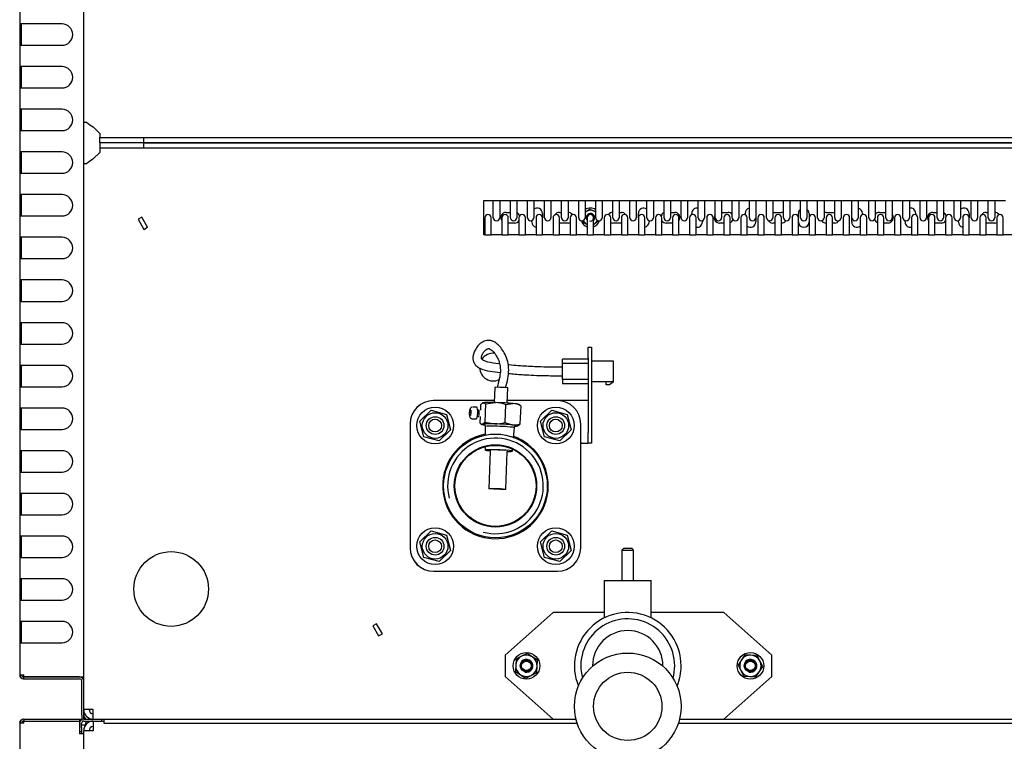
# Model space of a CAD drawing. Units: millimetres. Extents: x 1200 to 8677, y 884 to 9200.
# Drawn here: x 1310 to 1772, y 3294 to 3632 of the extents above; entities that cross this region are included whole.
import ezdxf

# ---------------------------------------------------------------- set-up
doc = ezdxf.new("R2010")
doc.units = ezdxf.units.MM
for name, color, linetype in [('530650550-A_TOP_', 7, 'Continuous'), ('530650566-A_INTE', 7, 'Continuous'), ('Default', 7, 'Continuous'), ('DUMMY_563404151-', 7, 'Continuous')]:
    doc.layers.add(name, color=color, linetype=linetype)

# ---------------------------------------------------------------- blocks, each defined once
blk = doc.blocks.new('SE5')
at = {"layer": '530650550-A_TOP_', "color": 7, "linetype": 'Continuous'}
for p, q in [((1339.1, 3300.14), (1339.1, 3302.14)), ((1339.1, 3300.14), (1339.1, 3298.14)), ((1340.1, 3304.04), (1348.6, 3304.04)), ((1340.1, 3303.14), (1348.6, 3303.14)), ((1341.1, 3302.38), (1341.1, 3302.14)), ((1341.1, 3301.47), (1341.1, 3302.14)), ((1348.6, 3303.14), (1348.6, 3304.04)), ((1349.6, 3304.04), (1349.6, 3302.24)), ((1349.6, 3302.24), (1571.35, 3302.24)), ((1618.85, 3302.24), (1798.9, 3302.24)), ((1339.1, 3298.14), (1338.2, 3298.14)), ((1339.1, 3298.14), (1339.1, 3297.14))]:
    blk.add_line(p, q, dxfattribs=at)
for radius in [1.9, 1]:
    blk.add_arc((1340.1, 3302.14), radius, 90, 180, dxfattribs=at)
blk.add_open_spline([(1340.1, 3303.14), (1340.14, 3303.14), (1340.23, 3303.14), (1340.35, 3303.14), (1340.46, 3303.12), (1340.57, 3303.1), (1340.66, 3303.08), (1340.75, 3303.04), (1340.85, 3302.98), (1340.95, 3302.89), (1341.03, 3302.76), (1341.07, 3302.63), (1341.1, 3302.51), (1341.1, 3302.42), (1341.1, 3302.38)], degree=3, knots=[0, 0, 0, 0, 0.0798, 0.158318, 0.235472, 0.311199, 0.385472, 0.4583, 0.529719, 0.651384, 0.76959, 0.847038, 0.923716, 1, 1, 1, 1], dxfattribs=at)
at = {"layer": '530650566-A_INTE', "color": 7, "linetype": 'Continuous'}
for p, q in [((1339.1, 3300.14), (1339.1, 3302.14)), ((1339.1, 3300.14), (1339.1, 3298.14)), ((1340.1, 3304.04), (1560.1, 3304.04)), ((1340.1, 3303.14), (1349.6, 3303.14)), ((1341.1, 3302.38), (1341.1, 3302.14)), ((1341.1, 3301.47), (1341.1, 3302.14)), ((1640.1, 3304.04), (1798.9, 3304.04)), ((1339.1, 3298.14), (1338.2, 3298.14)), ((1339.1, 3298.14), (1339.1, 3297.14))]:
    blk.add_line(p, q, dxfattribs=at)
for radius in [1.9, 1]:
    blk.add_arc((1340.1, 3302.14), radius, 90, 180, dxfattribs=at)
blk.add_open_spline([(1340.1, 3303.14), (1340.14, 3303.14), (1340.23, 3303.14), (1340.35, 3303.14), (1340.46, 3303.12), (1340.57, 3303.1), (1340.66, 3303.08), (1340.75, 3303.04), (1340.85, 3302.98), (1340.95, 3302.89), (1341.03, 3302.76), (1341.07, 3302.63), (1341.1, 3302.51), (1341.1, 3302.42), (1341.1, 3302.38)], degree=3, knots=[0, 0, 0, 0, 0.0798, 0.158318, 0.235472, 0.311199, 0.385472, 0.4583, 0.529719, 0.651384, 0.76959, 0.847038, 0.923716, 1, 1, 1, 1], dxfattribs=at)
at = {"layer": 'DUMMY_563404151-', "color": 7, "linetype": 'Continuous'}
for p, q in [((1340.1, 3323.84), (1340.1, 3838.04)), ((1310.1, 3639.84), (1310.1, 3629.84)), ((1310.1, 3629.84), (1310.1, 3619.84)), ((1312, 3629.84), (1310.1, 3629.84)), ((1311, 3619.84), (1311, 3629.84)), ((1329.96, 3629.84), (1312, 3629.84)), ((1310.1, 3619.84), (1310.1, 3609.84)), ((1310.1, 3619.84), (1312, 3619.84)), ((1312, 3619.84), (1329.96, 3619.84)), ((1310.1, 3609.84), (1310.1, 3599.84)), ((1312, 3609.84), (1310.1, 3609.84)), ((1311, 3599.84), (1311, 3609.84)), ((1329.96, 3609.84), (1312, 3609.84)), ((1310.1, 3599.84), (1310.1, 3589.84)), ((1310.1, 3599.84), (1312, 3599.84)), ((1312, 3599.84), (1329.96, 3599.84)), ((1310.1, 3589.84), (1310.1, 3579.84)), ((1312, 3589.84), (1310.1, 3589.84)), ((1311, 3579.84), (1311, 3589.84)), ((1329.96, 3589.84), (1312, 3589.84)), ((1340.1, 3583.76), (1341.42, 3583.76)), ((1347.6, 3578.54), (1344.6, 3581.54)), ((1310.1, 3579.84), (1310.1, 3569.84)), ((1310.1, 3579.84), (1312, 3579.84)), ((1312, 3579.84), (1329.96, 3579.84)), ((1347.6, 3578.54), (1347.6, 3576.54)), ((1347.6, 3576.54), (1368.1, 3576.54)), ((1347.6, 3574.04), (1347.6, 3576.54)), ((1368.1, 3574.04), (1347.6, 3574.04)), ((1368.1, 3574.04), (1347.6, 3574.04)), ((1347.6, 3574.04), (1347.6, 3571.54)), ((1368.1, 3576.54), (1795.18, 3576.54)), ((1368.1, 3576.54), (1368.1, 3574.04)), ((1368.1, 3574.04), (1792.9, 3574.04)), ((1792.9, 3574.04), (1368.1, 3574.04)), ((1368.1, 3574.04), (1368.1, 3571.54)), ((1310.1, 3569.84), (1310.1, 3559.84)), ((1312, 3569.84), (1310.1, 3569.84)), ((1311, 3559.84), (1311, 3569.84)), ((1329.96, 3569.84), (1312, 3569.84)), ((1344.6, 3566.54), (1347.6, 3569.54)), ((1368.1, 3571.54), (1347.6, 3571.54)), ((1347.6, 3571.54), (1347.6, 3569.54)), ((1792.9, 3571.54), (1368.1, 3571.54)), ((1341.42, 3564.32), (1340.1, 3564.32)), ((1310.1, 3559.84), (1310.1, 3549.84)), ((1310.1, 3559.84), (1312, 3559.84)), ((1312, 3559.84), (1329.96, 3559.84)), ((1310.1, 3549.84), (1310.1, 3539.84)), ((1312, 3549.84), (1310.1, 3549.84)), ((1311, 3539.84), (1311, 3549.84)), ((1329.96, 3549.84), (1312, 3549.84)), ((1527.6, 3547.04), (1532.1, 3547.04)), ((1527.6, 3531.04), (1527.6, 3547.04)), ((1532.1, 3539.04), (1532.1, 3547.04)), ((1532.1, 3547.04), (1535.1, 3547.04)), ((1535.1, 3547.04), (1540.1, 3547.04)), ((1535.1, 3547.04), (1535.1, 3539.04)), ((1540.1, 3539.04), (1540.1, 3547.04)), ((1540.1, 3547.04), (1543.1, 3547.04)), ((1543.1, 3547.04), (1548.1, 3547.04)), ((1543.1, 3547.04), (1543.1, 3539.04)), ((1548.1, 3539.04), (1548.1, 3547.04)), ((1548.1, 3547.04), (1551.1, 3547.04)), ((1551.1, 3547.04), (1556.1, 3547.04)), ((1551.1, 3547.04), (1551.1, 3539.04)), ((1556.1, 3539.04), (1556.1, 3547.04)), ((1556.1, 3547.04), (1559.1, 3547.04)), ((1559.1, 3547.04), (1564.1, 3547.04)), ((1559.1, 3547.04), (1559.1, 3539.04)), ((1564.1, 3539.04), (1564.1, 3547.04)), ((1564.1, 3547.04), (1567.1, 3547.04)), ((1567.1, 3547.04), (1572.1, 3547.04)), ((1567.1, 3547.04), (1567.1, 3539.04)), ((1572.1, 3539.04), (1572.1, 3547.04)), ((1572.1, 3547.04), (1575.1, 3547.04)), ((1575.1, 3547.04), (1580.1, 3547.04)), ((1575.1, 3547.04), (1575.1, 3539.04)), ((1580.1, 3539.04), (1580.1, 3547.04)), ((1580.1, 3547.04), (1583.1, 3547.04)), ((1583.1, 3547.04), (1588.1, 3547.04)), ((1583.1, 3547.04), (1583.1, 3539.04)), ((1588.1, 3539.04), (1588.1, 3547.04)), ((1588.1, 3547.04), (1591.1, 3547.04)), ((1591.1, 3547.04), (1596.1, 3547.04)), ((1591.1, 3547.04), (1591.1, 3539.04)), ((1596.1, 3539.04), (1596.1, 3547.04)), ((1596.1, 3547.04), (1599.1, 3547.04)), ((1599.1, 3547.04), (1604.1, 3547.04)), ((1599.1, 3547.04), (1599.1, 3539.04)), ((1604.1, 3539.04), (1604.1, 3547.04)), ((1604.1, 3547.04), (1607.1, 3547.04)), ((1607.1, 3547.04), (1612.1, 3547.04)), ((1607.1, 3547.04), (1607.1, 3539.04)), ((1612.1, 3539.04), (1612.1, 3547.04)), ((1612.1, 3547.04), (1615.1, 3547.04)), ((1615.1, 3547.04), (1620.1, 3547.04)), ((1615.1, 3547.04), (1615.1, 3539.04)), ((1620.1, 3539.04), (1620.1, 3547.04)), ((1620.1, 3547.04), (1623.1, 3547.04)), ((1623.1, 3547.04), (1628.1, 3547.04)), ((1623.1, 3547.04), (1623.1, 3539.04)), ((1628.1, 3539.04), (1628.1, 3547.04)), ((1628.1, 3547.04), (1631.1, 3547.04)), ((1631.1, 3547.04), (1636.1, 3547.04)), ((1631.1, 3547.04), (1631.1, 3539.04)), ((1636.1, 3539.04), (1636.1, 3547.04)), ((1636.1, 3547.04), (1639.1, 3547.04)), ((1639.1, 3547.04), (1644.1, 3547.04)), ((1639.1, 3547.04), (1639.1, 3539.04)), ((1644.1, 3539.04), (1644.1, 3547.04)), ((1644.1, 3547.04), (1647.1, 3547.04)), ((1647.1, 3547.04), (1652.1, 3547.04)), ((1647.1, 3547.04), (1647.1, 3539.04)), ((1652.1, 3539.04), (1652.1, 3547.04)), ((1652.1, 3547.04), (1655.1, 3547.04)), ((1655.1, 3547.04), (1660.1, 3547.04)), ((1655.1, 3547.04), (1655.1, 3539.04)), ((1660.1, 3539.04), (1660.1, 3547.04)), ((1660.1, 3547.04), (1663.1, 3547.04)), ((1663.1, 3547.04), (1668.1, 3547.04)), ((1663.1, 3547.04), (1663.1, 3539.04)), ((1668.1, 3539.04), (1668.1, 3547.04)), ((1668.1, 3547.04), (1671.1, 3547.04)), ((1671.1, 3547.04), (1676.1, 3547.04)), ((1671.1, 3547.04), (1671.1, 3539.04)), ((1676.1, 3539.04), (1676.1, 3547.04)), ((1676.1, 3547.04), (1679.1, 3547.04)), ((1679.1, 3547.04), (1684.1, 3547.04)), ((1679.1, 3547.04), (1679.1, 3539.04)), ((1684.1, 3539.04), (1684.1, 3547.04)), ((1684.1, 3547.04), (1687.1, 3547.04)), ((1687.1, 3547.04), (1692.1, 3547.04)), ((1687.1, 3547.04), (1687.1, 3539.04)), ((1692.1, 3539.04), (1692.1, 3547.04)), ((1692.1, 3547.04), (1695.1, 3547.04)), ((1695.1, 3547.04), (1700.1, 3547.04)), ((1695.1, 3547.04), (1695.1, 3539.04)), ((1700.1, 3539.04), (1700.1, 3547.04)), ((1700.1, 3547.04), (1703.1, 3547.04)), ((1703.1, 3547.04), (1708.1, 3547.04)), ((1703.1, 3547.04), (1703.1, 3539.04)), ((1708.1, 3539.04), (1708.1, 3547.04)), ((1708.1, 3547.04), (1711.1, 3547.04)), ((1711.1, 3547.04), (1716.1, 3547.04)), ((1711.1, 3547.04), (1711.1, 3539.04)), ((1716.1, 3539.04), (1716.1, 3547.04)), ((1716.1, 3547.04), (1719.1, 3547.04)), ((1719.1, 3547.04), (1724.1, 3547.04)), ((1719.1, 3547.04), (1719.1, 3539.04)), ((1724.1, 3539.04), (1724.1, 3547.04)), ((1724.1, 3547.04), (1727.1, 3547.04)), ((1727.1, 3547.04), (1732.1, 3547.04)), ((1727.1, 3547.04), (1727.1, 3539.04)), ((1732.1, 3539.04), (1732.1, 3547.04)), ((1732.1, 3547.04), (1735.1, 3547.04)), ((1735.1, 3547.04), (1740.1, 3547.04)), ((1735.1, 3547.04), (1735.1, 3539.04)), ((1740.1, 3539.04), (1740.1, 3547.04)), ((1740.1, 3547.04), (1743.1, 3547.04)), ((1743.1, 3547.04), (1748.1, 3547.04)), ((1743.1, 3547.04), (1743.1, 3539.04)), ((1748.1, 3539.04), (1748.1, 3547.04)), ((1748.1, 3547.04), (1751.1, 3547.04)), ((1751.1, 3547.04), (1756.1, 3547.04)), ((1751.1, 3547.04), (1751.1, 3539.04)), ((1756.1, 3539.04), (1756.1, 3547.04)), ((1756.1, 3547.04), (1759.1, 3547.04)), ((1759.1, 3547.04), (1764.1, 3547.04)), ((1759.1, 3547.04), (1759.1, 3539.04)), ((1764.1, 3539.04), (1764.1, 3547.04)), ((1764.1, 3547.04), (1767.1, 3547.04)), ((1767.1, 3547.04), (1772.1, 3547.04)), ((1767.1, 3547.04), (1767.1, 3539.04)), ((1310.1, 3539.84), (1310.1, 3529.84)), ((1310.1, 3539.84), (1312, 3539.84)), ((1312, 3539.84), (1329.96, 3539.84)), ((1538.1, 3541.54), (1540.1, 3541.54)), ((1555.1, 3541.04), (1555.1, 3539.04)), ((1563.1, 3541.54), (1564.1, 3541.54)), ((1575.22, 3541.64), (1575.56, 3541.89)), ((1575.56, 3541.89), (1577.2, 3543.06)), ((1577.2, 3543.06), (1579.04, 3542.23)), ((1579.04, 3542.23), (1579.97, 3541.81)), ((1591.1, 3541.54), (1592.1, 3541.54)), ((1600.1, 3539.04), (1600.1, 3541.04)), ((1615.1, 3541.54), (1617.1, 3541.54)), ((1625.1, 3540.46), (1625.1, 3541.04)), ((1639.1, 3541.54), (1642.1, 3541.54)), ((1650.1, 3540.46), (1650.1, 3541.04)), ((1663.1, 3541.54), (1667.1, 3541.54)), ((1675.1, 3539.04), (1675.1, 3541.04)), ((1680.1, 3541.04), (1680.1, 3539.04)), ((1688.1, 3541.54), (1692.1, 3541.54)), ((1705.1, 3541.04), (1705.1, 3540.46)), ((1713.1, 3541.54), (1716.1, 3541.54)), ((1730.1, 3541.04), (1730.1, 3540.46)), ((1738.1, 3541.54), (1740.1, 3541.54)), ((1755.1, 3541.04), (1755.1, 3539.04)), ((1763.1, 3541.54), (1764.1, 3541.54)), ((1367.33, 3539.32), (1365.6, 3538.32)), ((1365.6, 3538.32), (1368.35, 3533.55)), ((1370.08, 3534.55), (1367.33, 3539.32)), ((1528.1, 3539.04), (1528.1, 3531.04)), ((1531.1, 3531.04), (1531.1, 3539.04)), ((1536.1, 3539.04), (1536.1, 3531.04)), ((1539.1, 3531.04), (1539.1, 3539.04)), ((1542.1, 3536.54), (1539.1, 3536.54)), ((1544.1, 3539.04), (1544.1, 3531.04)), ((1547.1, 3531.04), (1547.1, 3539.04)), ((1550.1, 3537.04), (1550.1, 3537.63)), ((1552.1, 3539.04), (1552.1, 3531.04)), ((1555.1, 3531.04), (1555.1, 3539.04)), ((1560.1, 3539.04), (1560.1, 3531.04)), ((1563.1, 3531.04), (1563.1, 3539.04)), ((1567.1, 3536.54), (1563.1, 3536.54)), ((1568.1, 3539.04), (1568.1, 3531.04)), ((1571.1, 3531.04), (1571.1, 3539.04)), ((1574.31, 3536.69), (1574.22, 3537.68)), ((1576.16, 3535.85), (1574.31, 3536.69)), ((1576.1, 3539.04), (1576.1, 3531.04)), ((1579.1, 3531.04), (1579.1, 3539.04)), ((1579.64, 3536.2), (1579.1, 3535.81)), ((1581.28, 3537.37), (1579.64, 3536.2)), ((1584.1, 3539.04), (1584.1, 3531.04)), ((1587.1, 3531.04), (1587.1, 3539.04)), ((1592.1, 3536.54), (1588.1, 3536.54)), ((1592.1, 3539.04), (1592.1, 3531.04)), ((1595.1, 3531.04), (1595.1, 3539.04)), ((1600.1, 3539.04), (1600.1, 3531.04)), ((1603.1, 3531.04), (1603.1, 3539.04)), ((1605.1, 3537.63), (1605.1, 3537.04)), ((1608.1, 3539.04), (1608.1, 3531.04)), ((1611.1, 3531.04), (1611.1, 3539.04)), ((1616.1, 3536.54), (1613.1, 3536.54)), ((1616.1, 3539.04), (1616.1, 3531.04)), ((1619.1, 3531.04), (1619.1, 3539.04)), ((1624.1, 3539.04), (1624.1, 3531.04)), ((1627.1, 3531.04), (1627.1, 3539.04)), ((1630.1, 3537.63), (1630.1, 3537.04)), ((1632.1, 3539.04), (1632.1, 3531.04)), ((1635.1, 3531.04), (1635.1, 3539.04)), ((1640.1, 3536.54), (1638.1, 3536.54)), ((1640.1, 3539.04), (1640.1, 3531.04)), ((1643.1, 3531.04), (1643.1, 3539.04)), ((1648.1, 3539.04), (1648.1, 3531.04)), ((1651.1, 3531.04), (1651.1, 3539.04)), ((1655.1, 3539.04), (1655.1, 3537.04)), ((1656.1, 3539.04), (1656.1, 3531.04)), ((1659.1, 3531.04), (1659.1, 3539.04)), ((1664.1, 3536.54), (1663.1, 3536.54)), ((1664.1, 3539.04), (1664.1, 3531.04)), ((1667.1, 3531.04), (1667.1, 3539.04)), ((1672.1, 3539.04), (1672.1, 3531.04)), ((1675.1, 3531.04), (1675.1, 3539.04)), ((1680.1, 3539.04), (1680.1, 3531.04)), ((1683.1, 3531.04), (1683.1, 3539.04)), ((1688.1, 3539.04), (1688.1, 3531.04)), ((1691.1, 3531.04), (1691.1, 3539.04)), ((1692.1, 3536.54), (1691.1, 3536.54)), ((1696.1, 3539.04), (1696.1, 3531.04)), ((1699.1, 3531.04), (1699.1, 3539.04)), ((1700.1, 3537.04), (1700.1, 3539.04)), ((1704.1, 3539.04), (1704.1, 3531.04)), ((1707.1, 3531.04), (1707.1, 3539.04)), ((1712.1, 3539.04), (1712.1, 3531.04)), ((1715.1, 3531.04), (1715.1, 3539.04)), ((1717.1, 3536.54), (1715.1, 3536.54)), ((1720.1, 3539.04), (1720.1, 3531.04)), ((1723.1, 3531.04), (1723.1, 3539.04)), ((1725.1, 3537.04), (1725.1, 3537.63)), ((1728.1, 3539.04), (1728.1, 3531.04)), ((1731.1, 3531.04), (1731.1, 3539.04)), ((1736.1, 3539.04), (1736.1, 3531.04)), ((1739.1, 3531.04), (1739.1, 3539.04)), ((1742.1, 3536.54), (1739.1, 3536.54)), ((1744.1, 3539.04), (1744.1, 3531.04)), ((1747.1, 3531.04), (1747.1, 3539.04)), ((1750.1, 3537.04), (1750.1, 3537.63)), ((1752.1, 3539.04), (1752.1, 3531.04)), ((1755.1, 3531.04), (1755.1, 3539.04)), ((1760.1, 3539.04), (1760.1, 3531.04)), ((1763.1, 3531.04), (1763.1, 3539.04)), ((1767.1, 3536.54), (1763.1, 3536.54)), ((1768.1, 3539.04), (1768.1, 3531.04)), ((1771.1, 3531.04), (1771.1, 3539.04)), ((1368.35, 3533.55), (1370.08, 3534.55)), ((1528.1, 3531.04), (1527.6, 3531.04)), ((1528.1, 3531.04), (1531.1, 3531.04)), ((1536.1, 3531.04), (1531.1, 3531.04)), ((1536.1, 3531.04), (1539.1, 3531.04)), ((1544.1, 3531.04), (1539.1, 3531.04)), ((1544.1, 3531.04), (1547.1, 3531.04)), ((1552.1, 3531.04), (1547.1, 3531.04)), ((1552.1, 3531.04), (1555.1, 3531.04)), ((1560.1, 3531.04), (1555.1, 3531.04)), ((1560.1, 3531.04), (1563.1, 3531.04)), ((1568.1, 3531.04), (1563.1, 3531.04)), ((1568.1, 3531.04), (1571.1, 3531.04)), ((1576.1, 3531.04), (1571.1, 3531.04)), ((1576.1, 3531.04), (1579.1, 3531.04)), ((1584.1, 3531.04), (1579.1, 3531.04)), ((1584.1, 3531.04), (1587.1, 3531.04)), ((1592.1, 3531.04), (1587.1, 3531.04)), ((1592.1, 3531.04), (1595.1, 3531.04)), ((1600.1, 3531.04), (1595.1, 3531.04)), ((1600.1, 3531.04), (1603.1, 3531.04)), ((1608.1, 3531.04), (1603.1, 3531.04)), ((1608.1, 3531.04), (1611.1, 3531.04)), ((1616.1, 3531.04), (1611.1, 3531.04)), ((1616.1, 3531.04), (1619.1, 3531.04)), ((1624.1, 3531.04), (1619.1, 3531.04)), ((1624.1, 3531.04), (1627.1, 3531.04)), ((1632.1, 3531.04), (1627.1, 3531.04)), ((1632.1, 3531.04), (1635.1, 3531.04)), ((1640.1, 3531.04), (1635.1, 3531.04)), ((1640.1, 3531.04), (1643.1, 3531.04)), ((1648.1, 3531.04), (1643.1, 3531.04)), ((1648.1, 3531.04), (1651.1, 3531.04)), ((1656.1, 3531.04), (1651.1, 3531.04)), ((1656.1, 3531.04), (1659.1, 3531.04)), ((1664.1, 3531.04), (1659.1, 3531.04)), ((1664.1, 3531.04), (1667.1, 3531.04)), ((1672.1, 3531.04), (1667.1, 3531.04)), ((1672.1, 3531.04), (1675.1, 3531.04)), ((1680.1, 3531.04), (1675.1, 3531.04)), ((1680.1, 3531.04), (1683.1, 3531.04)), ((1688.1, 3531.04), (1683.1, 3531.04)), ((1688.1, 3531.04), (1691.1, 3531.04)), ((1696.1, 3531.04), (1691.1, 3531.04)), ((1696.1, 3531.04), (1699.1, 3531.04)), ((1704.1, 3531.04), (1699.1, 3531.04)), ((1704.1, 3531.04), (1707.1, 3531.04)), ((1712.1, 3531.04), (1707.1, 3531.04)), ((1712.1, 3531.04), (1715.1, 3531.04)), ((1720.1, 3531.04), (1715.1, 3531.04)), ((1720.1, 3531.04), (1723.1, 3531.04)), ((1728.1, 3531.04), (1723.1, 3531.04)), ((1728.1, 3531.04), (1731.1, 3531.04)), ((1736.1, 3531.04), (1731.1, 3531.04)), ((1736.1, 3531.04), (1739.1, 3531.04)), ((1744.1, 3531.04), (1739.1, 3531.04)), ((1744.1, 3531.04), (1747.1, 3531.04)), ((1752.1, 3531.04), (1747.1, 3531.04)), ((1752.1, 3531.04), (1755.1, 3531.04)), ((1760.1, 3531.04), (1755.1, 3531.04)), ((1760.1, 3531.04), (1763.1, 3531.04)), ((1768.1, 3531.04), (1763.1, 3531.04)), ((1768.1, 3531.04), (1771.1, 3531.04)), ((1776.1, 3531.04), (1771.1, 3531.04)), ((1310.1, 3529.84), (1310.1, 3519.84)), ((1312, 3529.84), (1310.1, 3529.84)), ((1311, 3519.84), (1311, 3529.84)), ((1329.96, 3529.84), (1312, 3529.84)), ((1310.1, 3519.84), (1310.1, 3509.84)), ((1310.1, 3519.84), (1312, 3519.84)), ((1312, 3519.84), (1329.96, 3519.84)), ((1310.1, 3509.84), (1310.1, 3499.84)), ((1312, 3509.84), (1310.1, 3509.84)), ((1311, 3499.84), (1311, 3509.84)), ((1329.96, 3509.84), (1312, 3509.84)), ((1310.1, 3499.84), (1310.1, 3489.84)), ((1310.1, 3499.84), (1312, 3499.84)), ((1312, 3499.84), (1329.96, 3499.84)), ((1310.1, 3489.84), (1310.1, 3479.84)), ((1312, 3489.84), (1310.1, 3489.84)), ((1311, 3479.84), (1311, 3489.84)), ((1329.96, 3489.84), (1312, 3489.84)), ((1310.1, 3479.84), (1310.1, 3469.84)), ((1310.1, 3479.84), (1312, 3479.84)), ((1312, 3479.84), (1329.96, 3479.84)), ((1576.5, 3478.35), (1578.1, 3478.35)), ((1576.5, 3473.35), (1576.5, 3478.35)), ((1578.1, 3478.35), (1578.1, 3473.35)), ((1576.5, 3472.75), (1564.5, 3472.75)), ((1564.5, 3470.75), (1564.5, 3472.75)), ((1564.5, 3463.15), (1564.5, 3470.75)), ((1576.5, 3470.75), (1564.5, 3470.75)), ((1576.5, 3473.35), (1576.5, 3438.35)), ((1578.1, 3473.35), (1578.1, 3438.35)), ((1588.5, 3471.75), (1578.1, 3471.75)), ((1588.5, 3462.15), (1588.5, 3471.75)), ((1310.1, 3469.84), (1310.1, 3459.84)), ((1312, 3469.84), (1310.1, 3469.84)), ((1311, 3459.84), (1311, 3469.84)), ((1329.96, 3469.84), (1312, 3469.84)), ((1564.5, 3463.15), (1564.5, 3461.15)), ((1576.5, 3463.15), (1564.5, 3463.15)), ((1588.5, 3462.15), (1578.1, 3462.15)), ((1585, 3460.65), (1585, 3462.15)), ((1588.5, 3462.15), (1586.52, 3460.65)), ((1310.1, 3459.84), (1310.1, 3449.84)), ((1310.1, 3459.84), (1312, 3459.84)), ((1312, 3459.84), (1329.96, 3459.84)), ((1532.85, 3459.47), (1532.56, 3452.39)), ((1538.56, 3452.15), (1538.84, 3459.23)), ((1576.5, 3461.15), (1564.5, 3461.15)), ((1586.52, 3460.65), (1585, 3460.65)), ((1532.6, 3453.35), (1504.1, 3453.35)), ((1532.6, 3453.35), (1504.11, 3453.35)), ((1527.09, 3452.24), (1526.99, 3452.19)), ((1528.41, 3451.74), (1533.15, 3452.38)), ((1562.09, 3453.35), (1538.61, 3453.35)), ((1573.5, 3453.35), (1538.61, 3453.35)), ((1576.5, 3453.35), (1573.5, 3453.35)), ((1310.1, 3449.84), (1310.1, 3439.84)), ((1312, 3449.84), (1310.1, 3449.84)), ((1311, 3439.84), (1311, 3449.84)), ((1329.96, 3449.84), (1312, 3449.84)), ((1497.64, 3443.64), (1502.96, 3448.85)), ((1502.96, 3448.85), (1510.13, 3446.85)), ((1520.92, 3447.56), (1521.14, 3448.83)), ((1521.57, 3447.52), (1520.92, 3447.56)), ((1521.04, 3446.34), (1520.92, 3447.56)), ((1521.14, 3448.83), (1521.48, 3448.89)), ((1521.49, 3448.82), (1521.14, 3448.83)), ((1521.6, 3447.67), (1521.38, 3446.4)), ((1521.48, 3448.89), (1521.6, 3447.67)), ((1524.32, 3450.21), (1522.48, 3450.31)), ((1525.23, 3448.91), (1524.79, 3448.94)), ((1526.11, 3451.34), (1526.01, 3448.87)), ((1528.41, 3451.74), (1528.07, 3443.28)), ((1537.82, 3451.5), (1537.48, 3443.04)), ((1537.82, 3451.5), (1541.4, 3451.94)), ((1544.49, 3451.25), (1544.01, 3451.56)), ((1544.92, 3450.87), (1544.58, 3442.41)), ((1554.21, 3443.64), (1559.53, 3448.85)), ((1559.53, 3448.85), (1566.7, 3446.85)), ((1499.5, 3436.42), (1497.64, 3443.64)), ((1510.13, 3446.85), (1511.99, 3439.64)), ((1521.38, 3446.4), (1521.04, 3446.34)), ((1522.2, 3444.81), (1524.03, 3444.72)), ((1524.63, 3445.93), (1525.07, 3445.91)), ((1525.89, 3445.87), (1525.76, 3442.88)), ((1528.07, 3443.28), (1532.74, 3442.4)), ((1537.48, 3443.04), (1541, 3441.96)), ((1556.07, 3436.42), (1554.21, 3443.64)), ((1566.7, 3446.85), (1568.56, 3439.64)), ((1310.1, 3439.84), (1310.1, 3429.84)), ((1310.1, 3439.84), (1312, 3439.84)), ((1312, 3439.84), (1329.96, 3439.84)), ((1493.1, 3442.35), (1493.1, 3384.35)), ((1493.11, 3442.35), (1493.11, 3384.36)), ((1511.99, 3439.64), (1506.67, 3434.43)), ((1526.19, 3442.5), (1526.68, 3442.19)), ((1528.23, 3441.66), (1528.21, 3441.17)), ((1528.21, 3441.16), (1528.22, 3437.16)), ((1541.62, 3436.11), (1542, 3440.61)), ((1542, 3440.61), (1542.02, 3441.11)), ((1542.02, 3441.13), (1542.07, 3441.29)), ((1543.6, 3441.5), (1543.74, 3441.58)), ((1568.56, 3439.64), (1563.24, 3434.43)), ((1573.09, 3384.36), (1573.09, 3442.35)), ((1576.5, 3433.35), (1576.5, 3438.35)), ((1578.1, 3438.35), (1578.1, 3433.35)), ((1506.67, 3434.43), (1499.5, 3436.42)), ((1563.24, 3434.43), (1556.07, 3436.42)), ((1310.1, 3429.84), (1310.1, 3419.84)), ((1312, 3429.84), (1310.1, 3429.84)), ((1311, 3419.84), (1311, 3429.84)), ((1329.96, 3429.84), (1312, 3429.84)), ((1528.24, 3431.72), (1528.24, 3430.17)), ((1530.64, 3429.57), (1529.94, 3412.11)), ((1537.93, 3411.79), (1538.63, 3429.25)), ((1541.07, 3429.65), (1541.15, 3430.57)), ((1573.5, 3433.35), (1573.1, 3433.35)), ((1573.1, 3384.35), (1573.1, 3433.35)), ((1573.5, 3433.35), (1576.5, 3433.35)), ((1578.1, 3433.35), (1576.5, 3433.35)), ((1310.1, 3419.84), (1310.1, 3409.84)), ((1310.1, 3419.84), (1312, 3419.84)), ((1312, 3419.84), (1329.96, 3419.84)), ((1310.1, 3409.84), (1310.1, 3399.84)), ((1312, 3409.84), (1310.1, 3409.84)), ((1311, 3399.84), (1311, 3409.84)), ((1329.96, 3409.84), (1312, 3409.84)), ((1310.1, 3399.84), (1310.1, 3389.84)), ((1310.1, 3399.84), (1312, 3399.84)), ((1312, 3399.84), (1329.96, 3399.84)), ((1497.64, 3387.07), (1502.96, 3392.28)), ((1502.96, 3392.28), (1510.13, 3390.28)), ((1554.21, 3387.07), (1559.53, 3392.28)), ((1559.53, 3392.28), (1566.7, 3390.28)), ((1310.1, 3389.84), (1310.1, 3379.84)), ((1312, 3389.84), (1310.1, 3389.84)), ((1311, 3379.84), (1311, 3389.84)), ((1329.96, 3389.84), (1312, 3389.84)), ((1510.13, 3390.28), (1511.99, 3383.07)), ((1566.7, 3390.28), (1568.56, 3383.07)), ((1499.5, 3379.86), (1497.64, 3387.07)), ((1511.99, 3383.07), (1506.67, 3377.86)), ((1556.07, 3379.86), (1554.21, 3387.07)), ((1568.56, 3383.07), (1563.24, 3377.86)), ((1593.1, 3384.04), (1592.35, 3383.29)), ((1592.35, 3383.29), (1597.85, 3383.29)), ((1592.35, 3383.29), (1592.35, 3369.04)), ((1597.1, 3384.04), (1593.1, 3384.04)), ((1597.85, 3383.29), (1597.1, 3384.04)), ((1597.85, 3369.04), (1597.85, 3383.29)), ((1310.1, 3379.84), (1310.1, 3369.84)), ((1310.1, 3379.84), (1312, 3379.84)), ((1312, 3379.84), (1329.96, 3379.84)), ((1506.67, 3377.86), (1499.5, 3379.86)), ((1563.24, 3377.86), (1556.07, 3379.86)), ((1310.1, 3369.84), (1310.1, 3359.84)), ((1312, 3369.84), (1310.1, 3369.84)), ((1311, 3359.84), (1311, 3369.84)), ((1329.96, 3369.84), (1312, 3369.84)), ((1504.1, 3373.35), (1562.1, 3373.35)), ((1504.11, 3373.36), (1562.09, 3373.36)), ((1584.1, 3369.04), (1606.1, 3369.04)), ((1584.1, 3369.04), (1584.1, 3351.49)), ((1606.1, 3351.49), (1606.1, 3369.04)), ((1310.1, 3359.84), (1310.1, 3349.84)), ((1310.1, 3359.84), (1312, 3359.84)), ((1312, 3359.84), (1329.96, 3359.84)), ((1560.1, 3354.04), (1537.6, 3334.04)), ((1584.1, 3354.04), (1560.1, 3354.04)), ((1640.1, 3354.04), (1606.1, 3354.04)), ((1662.6, 3334.04), (1640.1, 3354.04)), ((1310.1, 3349.84), (1310.1, 3339.84)), ((1312, 3349.84), (1310.1, 3349.84)), ((1311, 3339.84), (1311, 3349.84)), ((1329.96, 3349.84), (1312, 3349.84)), ((1477.33, 3348.79), (1475.6, 3347.79)), ((1475.6, 3347.79), (1478.35, 3343.03)), ((1480.08, 3344.03), (1477.33, 3348.79)), ((1478.35, 3343.03), (1480.08, 3344.03)), ((1310.1, 3339.84), (1310.1, 3324.84)), ((1310.1, 3339.84), (1312, 3339.84)), ((1312, 3339.84), (1329.96, 3339.84)), ((1537.6, 3334.04), (1537.6, 3324.04)), ((1542.76, 3332.19), (1542.61, 3329.31)), ((1545.34, 3333.5), (1542.76, 3332.19)), ((1547.91, 3334.81), (1545.34, 3333.5)), ((1550.33, 3333.23), (1547.91, 3334.81)), ((1552.75, 3331.66), (1550.33, 3333.23)), ((1649.99, 3334.19), (1648.41, 3331.77)), ((1652.87, 3334.04), (1649.99, 3334.19)), ((1655.75, 3333.88), (1652.87, 3334.04)), ((1657.06, 3331.31), (1655.75, 3333.88)), ((1662.6, 3324.04), (1662.6, 3334.04)), ((1542.61, 3329.31), (1542.45, 3326.43)), ((1552.44, 3325.89), (1552.59, 3328.77)), ((1552.59, 3328.77), (1552.75, 3331.66)), ((1578.6, 3329.04), (1578.6, 3328.82)), ((1578.6, 3329.04), (1578.6, 3328.82)), ((1611.6, 3328.82), (1611.6, 3329.04)), ((1611.6, 3328.82), (1611.6, 3329.04)), ((1648.41, 3331.77), (1646.83, 3329.35)), ((1646.83, 3329.35), (1648.14, 3326.78)), ((1656.79, 3326.31), (1658.36, 3328.73)), ((1658.36, 3328.73), (1657.06, 3331.31)), ((1310.1, 3324.75), (1310.1, 3324.84)), ((1310.1, 3324.84), (1312, 3324.84)), ((1311.9, 3324.84), (1311.9, 3323.85)), ((1312, 3323.84), (1312, 3324.84)), ((1312, 3322.94), (1312, 3323.84)), ((1312, 3323.84), (1338.2, 3323.84)), ((1338.2, 3323.84), (1312, 3323.84)), ((1312, 3322.94), (1338.2, 3322.94)), ((1330.06, 3323.84), (1330.06, 3323.84)), ((1330.1, 3323.84), (1330.1, 3323.84)), ((1338.2, 3323.84), (1340.1, 3323.84)), ((1340.1, 3322.95), (1339.82, 3322.95)), ((1340.1, 3322.01), (1340.1, 3323.84)), ((1537.6, 3324.04), (1560.1, 3304.04)), ((1542.45, 3326.43), (1544.87, 3324.85)), ((1544.87, 3324.85), (1547.29, 3323.28)), ((1547.29, 3323.28), (1549.86, 3324.58)), ((1549.86, 3324.58), (1552.44, 3325.89)), ((1640.1, 3304.04), (1662.6, 3324.04)), ((1648.14, 3326.78), (1649.45, 3324.21)), ((1649.45, 3324.21), (1652.33, 3324.05)), ((1652.33, 3324.05), (1655.21, 3323.89)), ((1655.21, 3323.89), (1656.79, 3326.31)), ((1339.2, 3305.94), (1339.2, 3321.94)), ((1340.1, 3305.94), (1340.1, 3321.94)), ((1339.2, 3305.94), (1339.2, 3303.94)), ((1344.6, 3308.54), (1340.1, 3308.54)), ((1340.1, 3304.04), (1340.1, 3305.94)), ((1344.6, 3308.54), (1344.6, 3308.54)), ((1344.6, 3304.04), (1344.6, 3308.54)), ((1344.6, 3306.54), (1344.6, 3306.54)), ((1310.1, 3302.14), (1310.1, 3302.25)), ((1310.1, 3302.14), (1310.1, 3288.94)), ((1312, 3302.14), (1310.1, 3302.14)), ((1311.9, 3304.05), (1325.1, 3304.05)), ((1312, 3304.04), (1312, 3303.14)), ((1312, 3304.04), (1338.2, 3304.04)), ((1312, 3303.14), (1338.2, 3303.14)), ((1312, 3302.14), (1312, 3303.14)), ((1312, 3303.14), (1338.2, 3303.14)), ((1312.1, 3303.14), (1312.1, 3303.14)), ((1325.1, 3304.05), (1330.1, 3304.05)), ((1330.1, 3304.05), (1339.2, 3304.05)), ((1330.1, 3304.05), (1330.1, 3304.04)), ((1338.2, 3304.04), (1338.2, 3303.14)), ((1338.2, 3303.15), (1338.49, 3303.15)), ((1338.2, 3303.14), (1338.2, 3297.14)), ((1339.1, 3301.34), (1341, 3301.34)), ((1339.2, 3303.94), (1339.49, 3303.94)), ((1340.1, 3304.05), (1341.23, 3304.05)), ((1344.6, 3303.14), (1344.6, 3298.64)), ((1560.1, 3304.04), (1570.83, 3304.04)), ((1619.37, 3304.04), (1640.1, 3304.04)), ((1340.1, 3297.14), (1338.2, 3297.14)), ((1340.1, 3297.14), (1340.1, 3298.64)), ((1344.6, 3298.64), (1340.1, 3298.64)), ((1340.1, 2782.94), (1340.1, 3297.14))]:
    blk.add_line(p, q, dxfattribs=at)
for centre, radius in [((1504.82, 3441.64), 8.62), ((1504.82, 3441.64), 6), ((1561.38, 3441.64), 8.62), ((1561.38, 3441.64), 6), ((1504.82, 3441.64), 4.15), ((1504.82, 3441.64), 3), ((1561.38, 3441.64), 4.15), ((1561.38, 3441.64), 3), ((1533.1, 3413.35), 24.3), ((1533.1, 3413.35), 19.3), ((1533.1, 3413.35), 19), ((1504.82, 3385.07), 8.62), ((1561.38, 3385.07), 8.62), ((1504.82, 3385.07), 6), ((1504.82, 3385.07), 4.15), ((1504.82, 3385.07), 3), ((1561.38, 3385.07), 6), ((1561.38, 3385.07), 4.15), ((1561.38, 3385.07), 3), ((1381.1, 3365.04), 17.5), ((1547.6, 3329.04), 6.25), ((1595.1, 3310.04), 25), ((1595.1, 3310.04), 25), ((1652.6, 3329.04), 6.25), ((1547.6, 3329.04), 2.88), ((1547.6, 3329.04), 2.5), ((1547.6, 3329.04), 2.25), ((1652.6, 3329.04), 2.88), ((1652.6, 3329.04), 2.5), ((1652.6, 3329.04), 2.25), ((1595.1, 3310.04), 16), ((1595.1, 3310.04), 16)]:
    blk.add_circle(centre, radius, dxfattribs=at)
for centre, radius, start, end in [((1329.96, 3624.84), 5, 270, 90), ((1329.96, 3604.84), 5, 270, 90), ((1329.96, 3584.84), 5, 270, 90), ((1357.29, 3603.14), 25.05, 230.6714, 239.5536), ((1329.96, 3564.84), 5, 270, 90), ((1357.29, 3544.95), 25.05, 120.4464, 129.3286), ((1329.96, 3544.84), 5, 270, 90), ((1529.6, 3539.04), 1.5, 0, 180), ((1538.1, 3539.04), 2.5, 90, 216.8699), ((1537.6, 3539.04), 1.5, 0, 180), ((1542.1, 3539.04), 2.5, 21.7868, 66.4218), ((1545.6, 3539.04), 1.5, 0, 180), ((1552.6, 3541.04), 2.5, 0, 126.8699), ((1553.6, 3539.04), 1.5, 0, 180), ((1561.6, 3539.04), 1.5, 0, 180), ((1563.1, 3539.04), 2.5, 90, 146.4428), ((1567.1, 3539.04), 2.5, 34.9153, 90), ((1569.6, 3539.04), 1.5, 0, 180), ((1577.6, 3539.04), 4.5, 56.251, 123.749), ((1577.6, 3539.04), 3.5, 125.6212, 135.5847), ((1577.6, 3539.04), 3.5, 65.6212, 125.6212), ((1577.6, 3539.04), 2, 0, 221.4096), ((1577.6, 3539.04), 1.57, 255, 195), ((1577.6, 3539.04), 1.5, 0, 180), ((1577.6, 3539.04), 3.5, 44.4153, 65.6212), ((1585.6, 3539.04), 1.5, 0, 180), ((1588.1, 3539.04), 2.5, 90, 145.0845), ((1592.1, 3539.04), 2.5, 33.5565, 90), ((1593.6, 3539.04), 1.5, 0, 180), ((1602.6, 3541.04), 2.5, 53.1301, 180), ((1601.6, 3539.04), 1.5, 0, 180), ((1609.6, 3539.04), 1.5, 0, 180), ((1613.1, 3539.04), 2.5, 113.5782, 158.2132), ((1617.6, 3539.04), 1.5, 0, 180), ((1617.1, 3539.04), 2.5, 323.1301, 90), ((1625.6, 3539.04), 1.5, 0, 180), ((1627.6, 3541.04), 2.5, 78.463, 180), ((1633.6, 3539.04), 1.5, 0, 180), ((1638.1, 3539.04), 2.5, 143.1301, 270), ((1641.6, 3539.04), 1.5, 0, 180), ((1642.1, 3539.04), 2.5, 36.8699, 90), ((1649.6, 3539.04), 1.5, 0, 180), ((1652.6, 3541.04), 2.5, 101.537, 180), ((1657.6, 3539.04), 1.5, 0, 180), ((1665.6, 3539.04), 1.5, 0, 180), ((1667.1, 3539.04), 2.5, 66.4218, 90), ((1673.6, 3539.04), 1.5, 0, 180), ((1677.6, 3541.04), 2.5, 126.8699, 180), ((1677.6, 3541.04), 2.5, 0, 53.1301), ((1681.6, 3539.04), 1.5, 0, 180), ((1688.1, 3539.04), 2.5, 90, 113.5782), ((1689.6, 3539.04), 1.5, 0, 180), ((1697.6, 3539.04), 1.5, 0, 180), ((1702.6, 3541.04), 2.5, 0, 78.463), ((1705.6, 3539.04), 1.5, 0, 180), ((1713.1, 3539.04), 2.5, 90, 143.1301), ((1713.6, 3539.04), 1.5, 0, 180), ((1717.1, 3539.04), 2.5, 270, 36.8699), ((1721.6, 3539.04), 1.5, 0, 180), ((1727.6, 3541.04), 2.5, 0, 101.537), ((1729.6, 3539.04), 1.5, 0, 180), ((1738.1, 3539.04), 2.5, 90, 216.8699), ((1737.6, 3539.04), 1.5, 0, 180), ((1742.1, 3539.04), 2.5, 21.7868, 66.4218), ((1745.6, 3539.04), 1.5, 0, 180), ((1752.6, 3541.04), 2.5, 0, 126.8699), ((1753.6, 3539.04), 1.5, 0, 180), ((1761.6, 3539.04), 1.5, 0, 180), ((1763.1, 3539.04), 2.5, 90, 146.4431), ((1767.1, 3539.04), 2.5, 34.9155, 90), ((1769.6, 3539.04), 1.5, 0, 180), ((1533.6, 3539.04), 1.5, 180, 0), ((1541.6, 3539.04), 1.5, 180, 0), ((1542.1, 3539.04), 2.5, 270, 323.1301), ((1549.6, 3539.04), 1.5, 180, 0), ((1552.6, 3537.04), 2.5, 180, 258.463), ((1557.6, 3539.04), 1.5, 180, 0), ((1565.6, 3539.04), 1.5, 180, 0), ((1567.1, 3539.04), 2.5, 270, 293.5782), ((1573.6, 3539.04), 1.5, 180, 0), ((1577.6, 3539.04), 4.5, 199.1881, 250.5288), ((1577.6, 3539.04), 3.5, 201.7868, 245.6212), ((1577.6, 3539.04), 2, 318.5904, 0), ((1577.6, 3539.04), 4.5, 289.4712, 340.8119), ((1577.6, 3539.04), 3.5, 295.3769, 305.6212), ((1577.6, 3539.04), 3.5, 305.6212, 338.2131), ((1581.6, 3539.04), 1.5, 180, 0), ((1588.1, 3539.04), 2.5, 246.4218, 270), ((1589.6, 3539.04), 1.5, 180, 0), ((1597.6, 3539.04), 1.5, 180, 0), ((1602.6, 3537.04), 2.5, 281.537, 0), ((1605.6, 3539.04), 1.5, 180, 0), ((1613.1, 3539.04), 2.5, 216.8699, 270), ((1613.6, 3539.04), 1.5, 180, 0), ((1621.6, 3539.04), 1.5, 180, 0), ((1627.6, 3537.04), 2.5, 258.463, 0), ((1629.6, 3539.04), 1.5, 180, 0), ((1637.6, 3539.04), 1.5, 180, 0), ((1642.1, 3539.04), 2.5, 293.5782, 338.2134), ((1645.6, 3539.04), 1.5, 180, 0), ((1652.6, 3537.04), 2.5, 233.1301, 0), ((1653.6, 3539.04), 1.5, 180, 0), ((1661.6, 3539.04), 1.5, 180, 0), ((1663.1, 3539.04), 2.5, 213.5563, 270), ((1667.1, 3539.04), 2.5, 270, 325.0847), ((1669.6, 3539.04), 1.5, 180, 0), ((1677.6, 3537.04), 2.5, 180, 0), ((1677.6, 3539.04), 1.5, 180, 0), ((1685.6, 3539.04), 1.5, 180, 0), ((1688.1, 3539.04), 2.5, 214.9154, 270), ((1693.6, 3539.04), 1.5, 180, 0), ((1692.1, 3539.04), 2.5, 270, 326.4423), ((1701.6, 3539.04), 1.5, 180, 0), ((1702.6, 3537.04), 2.5, 180, 306.8699), ((1709.6, 3539.04), 1.5, 180, 0), ((1713.1, 3539.04), 2.5, 201.7868, 246.4218), ((1717.6, 3539.04), 1.5, 180, 0), ((1725.6, 3539.04), 1.5, 180, 0), ((1727.6, 3537.04), 2.5, 180, 281.537), ((1733.6, 3539.04), 1.5, 180, 0), ((1741.6, 3539.04), 1.5, 180, 0), ((1742.1, 3539.04), 2.5, 270, 323.1301), ((1749.6, 3539.04), 1.5, 180, 0), ((1752.6, 3537.04), 2.5, 180, 258.463), ((1757.6, 3539.04), 1.5, 180, 0), ((1765.6, 3539.04), 1.5, 180, 0), ((1767.1, 3539.04), 2.5, 270, 293.5782), ((1329.96, 3524.84), 5, 270, 90), ((1329.96, 3504.84), 5, 270, 90), ((1329.96, 3484.84), 5, 270, 90), ((1532.1, 3469.04), 6.5, 84.7204, 146.1013), ((1329.96, 3464.84), 5, 270, 90), ((1532.1, 3469.04), 6.5, 183.77, 294.7733), ((1504.1, 3442.35), 11, 90, 180), ((1504.11, 3442.35), 11, 90, 180), ((1532.6, 3436.54), 15.84, 70.7512, 88.0115), ((1562.09, 3442.35), 11, 0, 90), ((1329.96, 3444.84), 5, 270, 90), ((1540.38, 3442.3), 9.7, 62.0966, 83.9689), ((1532.99, 3458.46), 16.06, 269.1314, 286.2407), ((1541.69, 3451.11), 9.18, 265.6813, 288.3611), ((1533.1, 3413.35), 24.75, 101.3742, 0), ((1533.1, 3413.35), 22.42, 255, 195), ((1533.1, 3413.35), 24.75, 0, 69.7748), ((1329.96, 3424.84), 5, 270, 90), ((1329.96, 3404.84), 5, 270, 90), ((1329.96, 3384.84), 5, 270, 90), ((1504.1, 3384.35), 11, 180, 270), ((1504.11, 3384.36), 11, 180, 270), ((1562.09, 3384.36), 11, 270, 0), ((1562.1, 3384.35), 11, 270, 0), ((1329.96, 3364.84), 5, 270, 90), ((1595.1, 3329.04), 25, 0, 202.3337), ((1595.1, 3329.04), 25, 0, 202.3337), ((1595.1, 3329.04), 22, 0, 195.2575), ((1595.1, 3329.04), 22, 0, 195.2575), ((1329.96, 3344.84), 5, 270, 90), ((1595.1, 3329.04), 16.5, 0, 180), ((1595.1, 3329.04), 16.5, 0, 180), ((1547.6, 3329.04), 5, 116.915, 176.915), ((1547.6, 3329.04), 3, 255, 195), ((1547.6, 3329.04), 5, 56.915, 116.915), ((1547.6, 3329.04), 5, 356.915, 56.915), ((1652.6, 3329.04), 5, 86.915, 146.915), ((1652.6, 3329.04), 3, 255, 195), ((1652.6, 3329.04), 5, 26.915, 86.915), ((1547.6, 3329.04), 5, 176.915, 236.915), ((1547.6, 3329.04), 5, 296.915, 356.915), ((1595.1, 3329.04), 22, 344.7425, 0), ((1595.1, 3329.04), 22, 344.7425, 0), ((1595.1, 3329.04), 25, 337.6663, 0), ((1595.1, 3329.04), 25, 337.6663, 0), ((1652.6, 3329.04), 5, 146.915, 206.915), ((1652.6, 3329.04), 5, 326.915, 26.915), ((1312, 3324.84), 1.9, 180, 270), ((1311.9, 3324.75), 1.8, 180, 270), ((1312, 3324.84), 1, 180, 270), ((1338.2, 3321.94), 1.9, 0, 90), ((1338.2, 3321.94), 1, 0, 90), ((1547.6, 3329.04), 5, 236.915, 296.915), ((1652.6, 3329.04), 5, 206.915, 266.915), ((1652.6, 3329.04), 5, 266.915, 326.915), ((1344.6, 3308.54), 4.5, 181.3975, 270), ((1342.1, 3305.85), 2, 182.0964, 244.3335), ((1344.6, 3308.54), 2, 180, 270), ((1311.9, 3302.25), 1.8, 90, 180), ((1312, 3302.14), 1.9, 90, 180), ((1312, 3302.14), 1, 90, 180), ((1344.6, 3298.64), 4.5, 90, 180), ((1344.6, 3298.64), 2, 90, 180)]:
    blk.add_arc(centre, radius, start, end, dxfattribs=at)
for centre, major_axis, ratio, start_param, end_param in [((1535.85, 3459.35), (3, -0.12), 0.051186, 0, 3.141593), ((1535.54, 3451.86), (8.49, -0.34), 0.051186, -3.376915, -3.230483), ((1535.54, 3451.86), (-8.49, 0.34), 0.051186, -1.28252, -0.235322), ((1535.54, 3451.86), (8.49, -0.34), 0.051186, 0.811875, 1.859073), ((1522.34, 3447.56), (0.14, 2.75), 0.232851, 0, 0.052657), ((1524.17, 3447.46), (0.14, 2.75), 0.232851, 3.141593, 6.283185), ((1525.15, 3447.41), (-0.08, -1.5), 0.232851, 0, 3.141593), ((1535.54, 3451.86), (-8.49, 0.34), 0.051186, 3.230483, 3.953468), ((1535.14, 3441.88), (8.49, -0.34), 0.051186, 2.90627, 3.748689), ((1535.14, 3441.88), (-8.49, 0.34), 0.051186, -1.28252, -0.235322), ((1535.14, 3441.88), (-7.39, 0.3), 0.051186, 0.02385, 0.290703), ((1535.1, 3440.89), (-6.89, 0.28), 0.051186, 3.139355, 6.283185), ((1535.1, 3440.89), (-6.89, 0.28), 0.051186, 0, 0.002238), ((1535.14, 3441.88), (8.49, -0.34), 0.051186, 0.811875, 1.859073), ((1535.14, 3441.88), (-8.49, 0.34), 0.051186, 2.90627, 3.953468), ((1535.14, 3441.88), (8.49, -0.34), 0.051186, -0.618711, -0.235322), ((1535.14, 3441.88), (-7.39, 0.3), 0.051186, -3.499679, -3.166759), ((1534.66, 3429.91), (6.41, -0.26), 0.051186, 0, 4.008119), ((1534.66, 3429.91), (-4.5, 0.18), 0.051186, 4.058961, 5.519132), ((1534.66, 3429.91), (6.41, -0.26), 0.051186, 5.410484, 6.283185)]:
    blk.add_ellipse(centre, major_axis=major_axis, ratio=ratio, start_param=start_param, end_param=end_param, dxfattribs=at)
blk.add_ellipse((1533.93, 3411.95), major_axis=(4, -0.16), ratio=0.051186, dxfattribs=at)
for points, knots in [([(1537.84, 3459.26), (1538.29, 3460.85), (1538.96, 3463.43), (1539.46, 3467.68), (1539, 3471.56), (1537.75, 3474.89), (1536.16, 3477.53), (1534.5, 3479.43), (1532.99, 3480.6), (1531.57, 3481.29), (1530.27, 3481.58), (1528.98, 3481.54), (1527.43, 3481.11), (1525.68, 3479.93), (1524.12, 3478.09), (1523.06, 3476.09), (1522.54, 3474.18), (1522.52, 3472.41), (1523.08, 3470.77), (1524.29, 3469.34), (1526.76, 3467.87), (1530.59, 3467), (1533.72, 3466.63), (1535.31, 3466.45)], [0, 0, 0, 0, 0.0521181, 0.1006398, 0.1456175, 0.1873131, 0.2236397, 0.2526127, 0.2746159, 0.2901414, 0.3079468, 0.3209977, 0.3356261, 0.3652992, 0.3959696, 0.4238327, 0.4481167, 0.4689817, 0.4889221, 0.5120466, 0.5378567, 0.5934616, 0.6509938, 0.6509938, 0.6509938, 0.6509938]), ([(1535.04, 3470.51), (1534.9, 3470.53), (1533.04, 3470.74), (1530.59, 3471.03), (1528.09, 3471.78), (1527.1, 3472.29), (1526.66, 3472.7), (1526.49, 3473.04), (1526.47, 3473.51), (1526.64, 3474.27), (1527.08, 3475.32), (1527.76, 3476.34), (1528.59, 3477.17), (1529.25, 3477.59), (1529.78, 3477.71), (1530.12, 3477.66), (1530.55, 3477.48), (1531.24, 3477.05), (1532.19, 3476.19), (1533.33, 3474.72), (1534.49, 3472.63), (1535.33, 3469.97), (1535.5, 3466.85), (1534.9, 3463.24), (1534.28, 3460.93), (1533.85, 3459.43)], [0.4411763, 0.4411763, 0.4411763, 0.4411763, 0.4474694, 0.5257861, 0.5520135, 0.569294, 0.5803261, 0.5870711, 0.5970325, 0.613788, 0.6311816, 0.6583565, 0.6747159, 0.692007, 0.6988926, 0.7035646, 0.7106426, 0.7218557, 0.7397713, 0.7667767, 0.8028694, 0.8434492, 0.8871757, 0.9382654, 1, 1, 1, 1]), ([(1564.5, 3468.92), (1561.78, 3468.95), (1557.8, 3469), (1552.1, 3469.16), (1547.68, 3469.38), (1543.64, 3469.65), (1540.76, 3469.9), (1539.17, 3470.06), (1539.02, 3470.07)], [0, 0, 0, 0, 0.1103386, 0.1928012, 0.251041, 0.3091285, 0.3742395, 0.3810274, 0.3810274, 0.3810274, 0.3810274]), ([(1539.13, 3466.04), (1539.41, 3466.02), (1540.76, 3465.89), (1543.18, 3465.68), (1546.88, 3465.42), (1551.49, 3465.18), (1557.63, 3465), (1561.78, 3464.94), (1564.5, 3464.92)], [0.6969201, 0.6969201, 0.6969201, 0.6969201, 0.7068714, 0.7455689, 0.7841292, 0.8394438, 0.9117106, 1, 1, 1, 1]), ([(1526.11, 3451.34), (1526.3, 3451.6), (1526.5, 3451.83), (1526.89, 3452.16), (1527.09, 3452.27), (1527.29, 3452.3)], [0, 0, 0, 0, 0.5, 0.5, 1, 1, 1, 1]), ([(1527.29, 3452.3), (1527.48, 3452.33), (1527.68, 3452.29), (1528.05, 3452.1), (1528.23, 3451.94), (1528.41, 3451.74)], [0, 0, 0, 0, 0.5, 0.5, 1, 1, 1, 1]), ([(1520.85, 3447.63), (1520.85, 3447.61), (1520.82, 3447.33), (1520.84, 3446.7), (1520.93, 3446.04), (1521.1, 3445.54), (1521.37, 3445.16), (1521.76, 3444.89), (1522.03, 3444.84), (1522.19, 3444.82)], [0, 0, 0, 0, 0.018776, 0.234349, 0.464019, 0.629014, 0.759428, 0.88052, 1, 1, 1, 1]), ([(1522.22, 3450.29), (1522.04, 3450.24), (1521.79, 3450.16), (1521.48, 3449.89), (1521.26, 3449.57), (1521.06, 3449.1), (1520.91, 3448.43), (1520.87, 3447.9), (1520.85, 3447.63)], [0, 0, 0, 0, 0.143752, 0.251328, 0.368535, 0.53256, 0.798865, 1, 1, 1, 1]), ([(1525.76, 3442.88), (1525.94, 3442.68), (1526.12, 3442.52), (1526.5, 3442.33), (1526.69, 3442.29), (1526.89, 3442.32)], [0, 0, 0, 0, 0.5, 0.5, 1, 1, 1, 1]), ([(1526.89, 3442.32), (1527.08, 3442.35), (1527.28, 3442.46), (1527.67, 3442.79), (1527.87, 3443.01), (1528.07, 3443.28)], [0, 0, 0, 0, 0.5, 0.5, 1, 1, 1, 1]), ([(1544.58, 3442.41), (1544.38, 3442.14), (1544.18, 3441.92), (1543.89, 3441.67), (1543.79, 3441.6), (1543.69, 3441.55)], [0, 0, 0, 0, 0.5, 0.5, 0.7461289, 0.7461289, 0.7461289, 0.7461289]), ([(1530.37, 3430.02), (1530.37, 3430.02), (1530.38, 3430.02), (1530.45, 3429.98), (1530.55, 3429.89), (1530.63, 3429.74), (1530.64, 3429.63), (1530.64, 3429.56)], [0.8783203, 0.8783203, 0.8783203, 0.8783203, 0.9084695, 0.932715, 0.953687, 0.9774701, 1, 1, 1, 1]), ([(1538.64, 3429.24), (1538.64, 3429.3), (1538.65, 3429.4), (1538.73, 3429.53), (1538.82, 3429.62), (1538.9, 3429.66), (1538.94, 3429.68), (1538.95, 3429.68), (1538.91, 3429.67), (1538.88, 3429.67)], [0, 0, 0, 0, 0.0265871, 0.0586184, 0.0861198, 0.1117534, 0.1407787, 0.1844124, 0.2582897, 0.2582897, 0.2582897, 0.2582897])]:
    blk.add_open_spline(points, degree=3, knots=knots, dxfattribs=at)
for points in [[(1544.92, 3450.87), (1544.77, 3451.03), (1544.62, 3451.17), (1544.46, 3451.27)], [(1528.16, 3441.92), (1528.22, 3441.81), (1528.24, 3441.73), (1528.22, 3441.67)]]:
    blk.add_open_spline(points, degree=3, dxfattribs=at)

msp = doc.modelspace()

# ---------------------------------------------------------------- block references
at = {"layer": 'Default'}
msp.add_blockref('SE5', (0, 0), dxfattribs=at)

doc.saveas('drawing.dxf')
